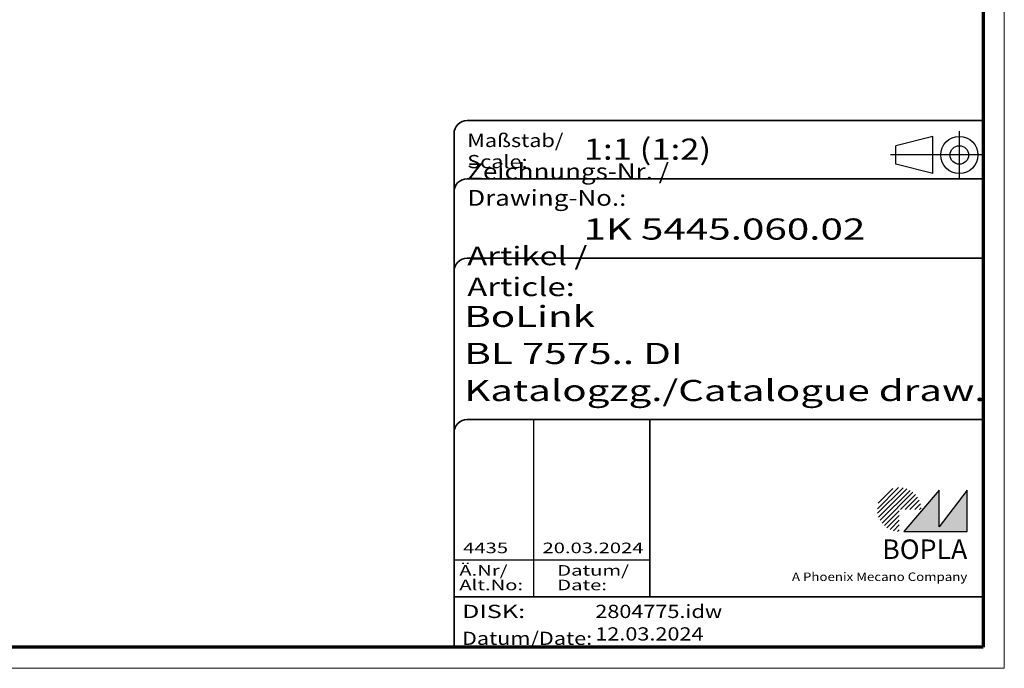
# Model space of a CAD drawing. Units: millimetres. Extents: x -330 to 840, y 1 to 593.
# Drawn here: x 654 to 840, y 1 to 124 of the extents above; entities that cross this region are included whole.
import ezdxf
from ezdxf.enums import TextEntityAlignment as Align

# ---------------------------------------------------------------- set-up
doc = ezdxf.new("R2010")
doc.units = ezdxf.units.MM
doc.linetypes.add('ACAD_ISO04W100', pattern=[30, 24, -3, 0, -3])
doc.linetypes.add('DASHED', pattern=[0.2067, 0.1654, -0.0413])
doc.layers.get('0').update_dxf_attribs({"lineweight": 25})
for name, color, linetype, lineweight in [('Schraffur (ISO)', 1, 'Continuous', 18), ('Sichtbar schmal (ISO)', 1, 'Continuous', 25), ('Symbol (ISO)', 1, 'Continuous', 25), ('Titel (ISO)', 5, 'Continuous', 50), ('Verdeckt (ISO)', 5, 'DASHED', 35)]:
    doc.layers.add(name, color=color, linetype=linetype, lineweight=lineweight)
doc.styles.add('Notiztext (DIN)', font='isocpeur.ttf', dxfattribs={"width": 1.100000023841857})
doc.styles.get("Standard").update_dxf_attribs({"font": 'isocpeur.ttf', "width": 1.100000023841857})
doc.styles.add('Textstil142', font='isocpeur.ttf', dxfattribs={"width": 1.399999976158142})
doc.styles.add('Textstil143', font='isocpeur.ttf', dxfattribs={"width": 1.399999976158142})
doc.styles.add('Textstil144', font='isocpeur.ttf', dxfattribs={"width": 1.399999976158142})
doc.styles.add('Textstil242', font='isocpeur.ttf', dxfattribs={"width": 1.200000047683715})
doc.styles.add('Textstil243', font='isocpeur.ttf', dxfattribs={"width": 1.399999976158142})
doc.styles.add('Textstil248', font='isocpeui.ttf', dxfattribs={"width": 1.200000047683715})
doc.styles.add('Textstil249', font='isocpeui.ttf', dxfattribs={"width": 1.399999976158142})
doc.styles.add('Textstil68', font='isocpeur.ttf', dxfattribs={"width": 1.200000047683715})
doc.dimstyles.new('Standard - Methode 2a (DIN)$7', dxfattribs={"dimtxt": 2.5, "dimasz": 2.5, "dimexe": 1, "dimexo": 0, "dimgap": 0.2, "dimtad": 1, "dimtih": 1, "dimtoh": 1, "dimrnd": 1e-08, "dimtxsty": 'Notiztext (DIN)', "dimcen": 0.09, "dimdle": 10, "dimclrd": 256, "dimclre": 256, "dimclrt": 5, "dimazin": 2, "dimtfac": 1.399999976158142, "dimtmove": 0, "dimatfit": 3, "dimfxl": 1, "dimtolj": 1, "dimlwd": -1, "dimlwe": -1, "dimarcsym": 0})

# ---------------------------------------------------------------- blocks, each defined once
blk = doc.blocks.new('Schriftfelder Katalogzeichnung')
at = {"layer": 'Schraffur (ISO)'}
h = blk.add_hatch(dxfattribs=at)
h.set_pattern_fill('ANSI31', color=1, scale=5.08, style=0)
h.set_pattern_definition([(45, (0, 0), (-0.4490128060534577, 0.4490128060534577), [])])
edge = h.paths.add_edge_path()
edge.add_line((395.7841604702593, 37.30672884538172), (391.6341604702594, 37.30672884538172))
edge.add_line((391.6341604702593, 37.30672884538172), (391.6341604702593, 33.15672884538172))
edge.add_arc((391.6341604702593, 37.30672884538172), 4.15, 0, 270, ccw=False)
blk.add_hatch(color=7, dxfattribs=at).paths.add_polyline_path([(392.4841604702593, 33.15672884538172), (404.4841604702593, 33.15672884538172), (404.4841604702593, 40.95672884538171), (399.1841604702593, 34.05672884538172), (399.1841604702593, 40.95672884538171)])
at = {"color": 1, "linetype": 'ACAD_ISO04W100'}
for p, q in [((402.9841604702583, 99.80672884538173), (402.9841604702583, 108.8067288453812)), ((407.4841604702583, 104.3067288453815), (389.9841604702589, 104.3067288453815))]:
    blk.add_line(p, q, dxfattribs=at)
at = {"color": 5, "linetype": 'Continuous'}
for p, q in [((397.9841604702583, 107.806728845382), (390.9841604702583, 106.0567288453815)), ((397.9841604702593, 100.8067288453819), (397.9841604702583, 107.806728845382)), ((390.9841604702591, 102.5567288453815), (390.9841604702583, 106.0567288453815)), ((397.9841604702593, 100.8067288453819), (390.9841604702591, 102.5567288453815))]:
    blk.add_line(p, q, dxfattribs=at)
at = {"color": 1, "linetype": 'Continuous', "lineweight": 25}
for p, q in [((322.4841608643612, 54.30672884538171), (322.4841608643612, 20.80672884538172)), ((307.4841608643612, 27.80672884538172), (344.4841608643616, 27.80672884538172))]:
    blk.add_line(p, q, dxfattribs=at)
at = {"color": 7, "linetype": 'Continuous'}
for p, q in [((399.1841604702593, 40.95672884538171), (392.4841604702593, 33.15672884538172)), ((404.4841604702593, 40.95672884538171), (399.1841604702593, 34.05672884538172)), ((399.1841604702593, 34.05672884538172), (399.1841604702593, 40.95672884538171)), ((404.4841604702593, 33.15672884538172), (404.4841604702593, 40.95672884538171)), ((392.4841604702593, 33.15672884538172), (404.4841604702593, 33.15672884538172))]:
    blk.add_line(p, q, dxfattribs=at)
at = {"color": 5, "linetype": 'Continuous'}
for radius in [3.5, 1.75]:
    blk.add_circle((402.9841604702583, 104.3067288453815), radius, dxfattribs=at)
at = {"layer": 'Titel (ISO)', "lineweight": 18}
for p, q in [((411.4841604702593, 7.306728845381712), (411.4841604702593, 8.306728845381713)), ((410.4841604702592, 7.306728845381712), (411.4841604702593, 7.306728845381712))]:
    blk.add_line(p, q, dxfattribs=at)
at = {"layer": 'Verdeckt (ISO)', "color": 5, "linetype": 'Continuous', "lineweight": 35}
for p, q in [((407.4841604702583, 110.8067288453817), (309.9841608643611, 110.8067288453817)), ((307.4841608643611, 108.3067288453817), (307.4841608643612, 11.30672884538171)), ((407.4841604702583, 99.80672884538173), (309.9841608643611, 99.80672884538173)), ((407.4841604702593, 84.8067288453817), (309.9841608643612, 84.80672884538167)), ((407.4841604702593, 54.30672884538171), (309.9841608643612, 54.30672884538171)), ((407.4841604702593, 20.80672884538171), (307.4841608643612, 20.80672884538171))]:
    blk.add_line(p, q, dxfattribs=at)
at = {"layer": 'Verdeckt (ISO)', "color": 5, "linetype": 'Continuous'}
blk.add_line((344.4841608643616, 54.30672884538171), (344.4841608643616, 20.80672884538172), dxfattribs=at)
at = {"layer": 'Verdeckt (ISO)', "color": 5, "linetype": 'Continuous', "lineweight": 35}
for centre in [(309.9841608643611, 108.3067288453817), (309.9841608643611, 97.30672884538173), (309.9841608643612, 82.30672884538168), (309.9841608643612, 51.80672884538171)]:
    blk.add_arc(centre, 2.5, 90, 180, dxfattribs=at)
at = {"color": 5, "style": 'Textstil142', "width": 1.400000095367431}
blk.add_text('DISK:', height=2.5, dxfattribs=at).set_placement((308.9841608643611, 16.80672884538171))
at = {"color": 7, "insert": (309.9841608643612, 77.64006219858825), "char_height": 3.499999940395355, "attachment_point": 7}
blk.add_mtext('\\fISOCPEUR|b0|i0;\\W1.30;\\H3.5000;Artikel / \\fISOCPEUR|b0|i1;\\W1.30;\\H3.5000;Article:', dxfattribs=at)
at = {"color": 5, "insert": (308.9841608643611, 11.72339551204838), "char_height": 2.5, "attachment_point": 7}
blk.add_mtext('\\fISOCPEUR|b0|i0;\\W1.20;\\H2.5000;Datum/\\fISOCPEUR|b0|i1;\\W1.20;\\H2.5000;Date:', dxfattribs=at)
at = {"color": 5, "style": 'Textstil68', "width": 1.200000047683715}
for tag, p in [('DATEINAME_001', (334.1841608619398, 16.80672884538171)), ('ERSTELLUNGSDATUM_001', (334.1841608619398, 12.55672884538171))]:
    blk.add_attdef(tag, p, '', height=2.5, dxfattribs=at)
at = {"layer": 'Sichtbar schmal (ISO)', "color": 1}
for s, height, style, width, p in [('Maßstab/', 2.5, 'Textstil68', 1.200000047683715, (309.9841608643612, 105.8067288453817)), ('Scale:', 2.5, 'Textstil248', 1.200000047683715, (309.9841608643612, 101.8067288453817)), ('Ä.Nr/', 2.000000029802322, 'Textstil144', 1.400000095367431, (308.4841608643612, 24.80672884538173)), ('Datum/', 2.000000029802322, 'Textstil144', 1.400000095367431, (326.9841608643612, 24.80672884538173)), ('Alt.No:', 2.000000029802322, 'Textstil249', 1.400000095367431, (308.4841608643612, 22.05672884538172)), ('Date:', 2.000000029802322, 'Textstil249', 1.400000095367431, (326.9841608643612, 22.05672884538172))]:
    blk.add_text(s, height=height, dxfattribs=dict(at, style=style, width=width)).set_placement(p)
at = {"layer": 'Sichtbar schmal (ISO)', "color": 1, "insert": (309.9841608643612, 94.7056157246669), "char_height": 3.000000119209289, "attachment_point": 7}
blk.add_mtext('\\fISOCPEUR|b0|i0;\\W1.20;\\H3.0000;Zeichnungs-Nr. / \\fISOCPEUR|b0|i1;\\W1.20;\\H3.0000;Drawing-No.:', dxfattribs=at)
at = {"layer": 'Sichtbar schmal (ISO)', "color": 1, "style": 'Textstil144'}
for tag, p in [('19-Ä-Nr._-10-', (309.4841608643612, 53.55672887518403)), ('19-Datum_-10-', (324.4841608643612, 53.55672887518403)), ('18-Ä-Nr._-9-', (309.4841608643612, 51.05672887518403)), ('18-Datum_-9-', (324.4841608643612, 51.05672887518403)), ('17-Ä-Nr._-8-', (309.4841608643612, 48.55672887518403)), ('17-Datum_-8-', (324.4841608643612, 48.55672887518403)), ('16-Ä-Nr._-7-', (309.4841608643612, 46.05672887518403)), ('16-Datum_-7-', (324.4841608643612, 46.05672887518403)), ('15-Ä-Nr._-6-', (309.4841608643612, 43.55672887518403)), ('15-Datum_-6-', (324.4841608643612, 43.55672887518403)), ('14-Ä-Nr._-5-', (309.4841608643612, 41.05672887518403)), ('14-Datum_-5-', (324.4841608643612, 41.05672887518403)), ('13-Ä-Nr._-4-', (309.4841608643612, 38.55672887518404)), ('13-Datum_-4-', (324.4841608643612, 38.55672887518404)), ('12-Ä-Nr._-3-', (309.4841608643611, 36.05672887518404)), ('12-Datum_-3-', (324.4841608643612, 36.05672887518404)), ('11-Ä-Nr._-2-', (309.4841608643612, 33.55672887518404)), ('11-Datum_-2-', (324.4841608643612, 33.55672887518404))]:
    blk.add_attdef(tag, text='', height=2.000000029802322, dxfattribs=at).set_placement(p, align=Align.TOP_LEFT)
at = {"layer": 'Sichtbar schmal (ISO)', "color": 1, "style": 'Textstil144', "width": 1.399999976158142}
for tag, p in [('10-Ä-Nr._-1-_001', (309.2041608738234, 29.05672884538171)), ('10-Datum_-1-_001', (324.2041608738234, 29.05672884538171))]:
    blk.add_attdef(tag, p, '', height=2.000000029802322, dxfattribs=at)
at = {"layer": 'Titel (ISO)', "color": 7, "insert": (404.4841604702593, 27.95672884538171), "char_height": 3.700000047683715, "width": 19.88467931747436, "attachment_point": 9, "style": 'Notiztext (DIN)'}
blk.add_mtext('\\fArial|b1|i0;\\H3.7000;BOPLA', dxfattribs=at)
at = {"layer": 'Titel (ISO)', "color": 5, "insert": (404.4841604702591, 23.80672884538171), "char_height": 1.599999964237213, "width": 34.88244139839253, "attachment_point": 9, "style": 'Notiztext (DIN)'}
blk.add_mtext('\\fArial|b0|i0;\\W1.15;\\H1.6000;A Phoenix Mecano Company', dxfattribs=at)
at = {"layer": 'Titel (ISO)', "color": 7}
for tag, p, height, style, width in [('02-Maßstab_001', (332.0041608533343, 103.4067289787471), 4.000000059604644, 'Textstil242', 1.200000047683715), ('03-Zchn.Nr._001', (331.9241608832856, 88.30672884538176), 4.000000059604644, 'Textstil143', 1.399999976158142), ('07-Artikel-Modell_001', (309.4262928578789, 71.80672884538674), 3.98477166891098, 'Textstil243', 1.399999976158142), ('08-Artikel-Benennung_001', (309.4241608832856, 64.80672884538674), 4.000000059604644, 'Textstil143', 1.399999976158142), ('09-Artikel-Benennung_(2.Zeile)_001', (309.4262928578789, 57.80672884538674), 3.98477166891098, 'Textstil243', 1.399999976158142)]:
    blk.add_attdef(tag, p, '', height=height, dxfattribs=dict(at, style=style, width=width))
blk = doc.blocks.new('Ränder Bopla-A1-Rahmen')
at = {"color": 1, "linetype": 'Continuous', "lineweight": 18}
for p, q in [((840, 593.0000000000002), (840, 1.000000000000014)), ((840, 1), (0.999999999999943, 1))]:
    blk.add_line(p, q, dxfattribs=at)
at = {"color": 3, "linetype": 'Continuous', "lineweight": 70}
for p, q in [((835.9999999997183, 589.0000000000002), (835.9999999997183, 5.000000000000142)), ((835.9999999997183, 5.000000000000106), (19.99999999971834, 5))]:
    blk.add_line(p, q, dxfattribs=at)

msp = doc.modelspace()

# ---------------------------------------------------------------- block references
msp.add_blockref('Ränder Bopla-A1-Rahmen', (0, 0))
msp.add_blockref('Schriftfelder Katalogzeichnung', (428.5158395297407, -6.306728845381712)).add_auto_attribs({'10-Datum_-1-_001': '20.03.2024', '10-Ä-Nr._-1-_001': '4435', 'DATEINAME_001': '2804775.idw', 'ERSTELLUNGSDATUM_001': '12.03.2024', '07-Artikel-Modell_001': 'BoLink', '03-Zchn.Nr._001': '1K 5445.060.02', '02-Maßstab_001': '1:1 (1:2)', '08-Artikel-Benennung_001': 'BL 7575.. DI', '09-Artikel-Benennung_(2.Zeile)_001': 'Katalogzg./Catalogue draw.'})

# ---------------------------------------------------------------- leaders
at = {"layer": 'Symbol (ISO)'}
msp.add_leader([(679.5271589304189, 160.8985188733617), (394.9641680300053, 87.2550900597026)], dimstyle='Standard - Methode 2a (DIN)$7', override={"dimtad": 0}, dxfattribs=at)

doc.saveas('drawing.dxf')
